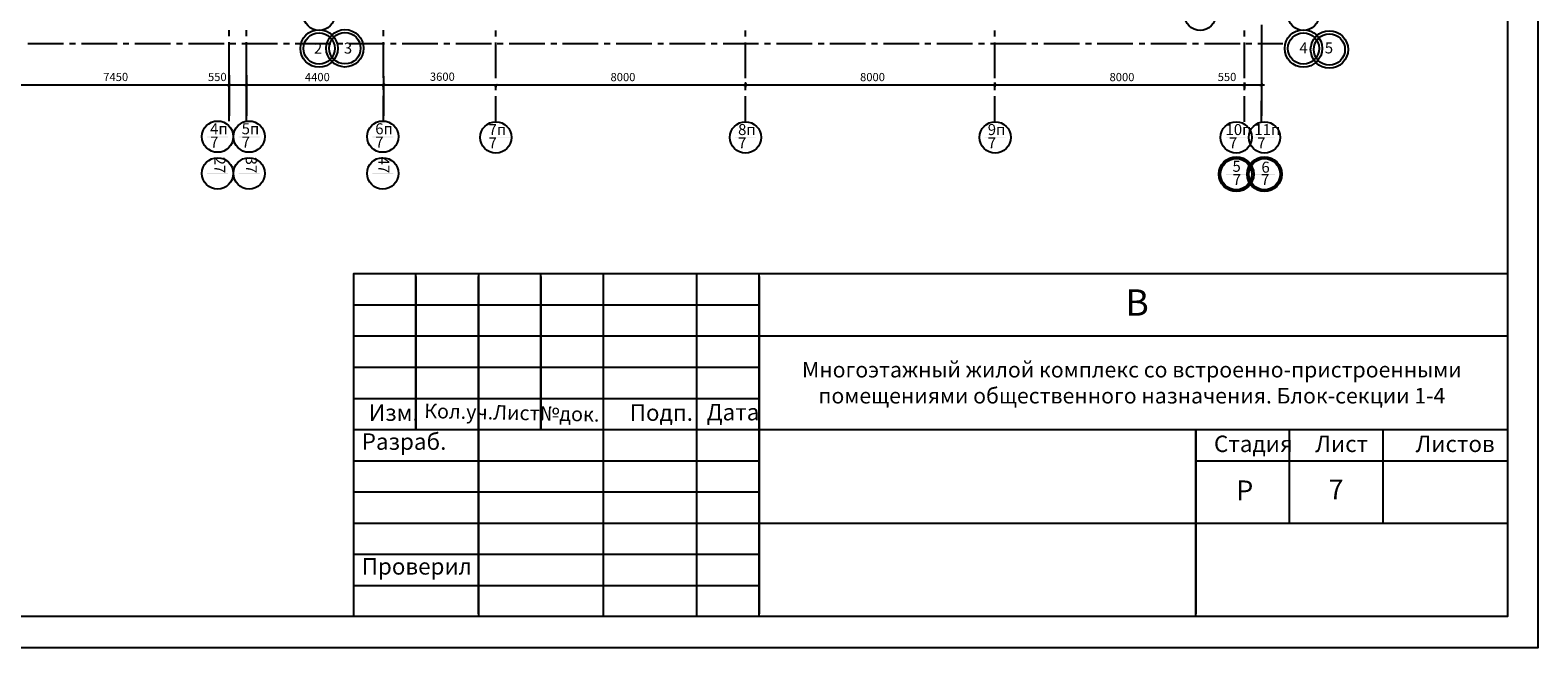
# Model space of a CAD drawing. Units: millimetres. Extents: x -720 to 9497, y 59 to 1463.
# Drawn here: x 1527 to 1769, y 192 to 291 of the extents above; entities that cross this region are included whole.
import ezdxf

# ---------------------------------------------------------------- set-up
doc = ezdxf.new("R2010")
doc.units = ezdxf.units.MM
doc.styles.add('PDF ArialMT', font='arial.ttf')
doc.styles.add('PDF GOSTTypeA', font='arial.ttf')
doc.styles.get("Standard").update_dxf_attribs({"font": 'arial.ttf'})

# ---------------------------------------------------------------- blocks, each defined once
blk = doc.blocks.new('ерраарарар')
at = {"color": 7, "lineweight": -3}
blk.add_lwpolyline([(1763.96, 196.7), (1643.95, 196.7), (1633.96, 196.7), (1618.95, 196.7), (1598.97, 196.7), (1578.97, 196.7), (1578.97, 251.69), (1763.96, 251.69)], close=True, dxfattribs=at)
for points in [[(1588.96, 251.2), (1588.96, 226.69), (1588.96, 251.69)], [(1598.97, 251.69), (1598.97, 196.7)], [(1608.96, 251.2), (1608.96, 226.69), (1608.96, 251.69)], [(1618.95, 251.69), (1618.95, 196.7)], [(1633.96, 251.69), (1633.96, 196.7)], [(1643.95, 251.69), (1643.95, 196.7)], [(1598.95, 251.2), (1598.95, 197.14)], [(1618.95, 251.2), (1618.95, 197.14)], [(1633.96, 251.2), (1633.96, 197.14)], [(1643.97, 251.2), (1643.97, 197.14)], [(1578.97, 246.69), (1643.95, 246.69)], [(1579.45, 246.69), (1643.97, 246.69)], [(1578.97, 241.7), (1643.95, 241.7), (1763.96, 241.7)], [(1579.45, 241.7), (1643.97, 241.7), (1763.5, 241.7)], [(1578.97, 236.68), (1643.95, 236.68)], [(1579.45, 236.7), (1643.97, 236.7)], [(1578.97, 231.69), (1643.95, 231.69)], [(1579.45, 231.69), (1643.97, 231.69)], [(1578.97, 226.69), (1763.96, 226.69)], [(1579.45, 226.69), (1763.5, 226.69)], [(1713.94, 226.69), (1713.94, 196.7)], [(1713.97, 226.69), (1713.97, 197.14)], [(1728.95, 226.69), (1728.95, 211.69)], [(1728.97, 226.69), (1728.97, 211.69)], [(1743.96, 226.69), (1743.96, 211.69)], [(1743.98, 226.69), (1743.98, 211.69)], [(1578.97, 221.7), (1643.95, 221.7)], [(1579.45, 221.7), (1643.97, 221.7)], [(1713.94, 221.7), (1763.96, 221.7)], [(1713.97, 221.7), (1763.5, 221.7)], [(1578.97, 216.7), (1643.95, 216.7)], [(1579.45, 216.7), (1643.97, 216.7)], [(1578.97, 211.69), (1643.95, 211.69), (1763.96, 211.69)], [(1579.45, 211.69), (1643.97, 211.69), (1763.5, 211.69)], [(1578.97, 206.69), (1643.95, 206.69)], [(1579.45, 206.69), (1643.97, 206.69)], [(1578.97, 201.69), (1643.95, 201.69)], [(1579.45, 201.69), (1643.97, 201.69)]]:
    blk.add_lwpolyline(points, dxfattribs=at)
at = {"color": 7, "attachment_point": 4, "style": 'PDF GOSTTypeA'}
for s, insert, char_height in [('В', (1702.68, 246.5), 4.21), ('Изм.', (1581.39, 229.06), 2.634), ('Подп.', (1623.24, 229.06), 2.634), ('Дата', (1635.56, 229.14), 2.634), ('Разраб.', (1580.27, 224.42), 2.634), ('Стадия', (1716.91, 224.06), 2.633), ('Лист', (1733.14, 224.06), 2.633), ('Листов', (1749.23, 224.06), 2.633), ('Р', (1720.48, 216.54), 3.16), ('Проверил', (1580.27, 204.42), 2.634)]:
    blk.add_mtext(s, dxfattribs=dict(at, insert=insert, char_height=char_height))
at = {"insert": (1703.73, 234.2), "char_height": 2.5, "width": 119.5274, "attachment_point": 5}
blk.add_mtext('{\\C7;Многоэтажный жилой комплекс со встроенно-пристроенными помещениями общественного назначения. Блок-секции 1-4 }', dxfattribs=at)
at = {"color": 7, "insert": (1590.28, 229.39), "char_height": 2.3176, "attachment_point": 4, "rotation": 358.8186, "style": 'PDF GOSTTypeA'}
blk.add_mtext('Кол.уч.Лист№док.', dxfattribs=at)

msp = doc.modelspace()

# ---------------------------------------------------------------- hatches: boundary and pattern name
at = {"true_color": 0x939598, "transparency": 33554559}
for points in [[(1558.79, 281.66), (1559.28, 282.17), (1559.24, 282.21), (1558.73, 281.73)], [(1561.55, 281.66), (1562.03, 282.17), (1561.99, 282.21), (1561.48, 281.73)], [(1583.98, 282.21), (1583.5, 281.73), (1583.54, 281.66), (1584.05, 282.17)], [(1601.55, 281.66), (1602.04, 282.17), (1602, 282.21), (1601.49, 281.73)], [(1641.56, 281.66), (1642.04, 282.17), (1642, 282.21), (1641.49, 281.73)], [(1681.54, 281.66), (1682.05, 282.17), (1682, 282.21), (1681.5, 281.73)], [(1721.54, 281.66), (1722.05, 282.17), (1721.99, 282.21), (1721.5, 281.73)], [(1724.25, 281.73), (1724.3, 281.66), (1724.8, 282.17), (1724.74, 282.21)], [(1558.84, 273.62), (1555.47, 273.62), (1555.47, 273.51), (1558.84, 273.51)], [(1560.53, 273.62), (1560.53, 273.51), (1563.9, 273.51), (1563.9, 273.62)], [(1581.95, 273.62), (1581.95, 273.51), (1585.32, 273.51), (1585.32, 273.62)], [(1600.87, 273.49), (1600.87, 273.39), (1604.24, 273.39), (1604.24, 273.49)], [(1640.12, 273.49), (1640.12, 273.39), (1643.48, 273.39), (1643.48, 273.49)], [(1680.14, 273.49), (1680.14, 273.39), (1683.51, 273.39), (1683.51, 273.49)], [(1718.81, 273.49), (1718.81, 273.41), (1722.16, 273.41), (1722.16, 273.49)], [(1723.34, 273.49), (1723.34, 273.39), (1726.71, 273.39), (1726.71, 273.49)], [(1558.84, 267.73), (1555.47, 267.73), (1555.47, 267.63), (1558.84, 267.63)], [(1560.53, 267.73), (1560.53, 267.63), (1563.9, 267.63), (1563.9, 267.73)], [(1581.95, 267.73), (1581.95, 267.63), (1585.32, 267.63), (1585.32, 267.73)], [(1718.81, 267.61), (1718.81, 267.5), (1722.16, 267.5), (1722.16, 267.61)], [(1723.34, 267.61), (1723.34, 267.5), (1726.71, 267.5), (1726.71, 267.61)]]:
    msp.add_hatch(color=252, dxfattribs=at).paths.add_polyline_path(points)

# ---------------------------------------------------------------- linework, layer by layer
at = {"color": 7, "lineweight": -3}
for points in [[(1348.86, 191.7), (1348.86, 488.67), (1768.83, 488.67), (1768.83, 191.7)], [(1368.85, 483.82), (1763.96, 483.82), (1763.96, 196.7), (1368.85, 196.7)]]:
    msp.add_lwpolyline(points, close=True, dxfattribs=at)
at = {"color": 252, "lineweight": -3, "true_color": 0x939598}
for points in [[(1559.01, 289.73), (1559.01, 290.68)], [(1561.76, 289.73), (1561.76, 290.68)], [(1583.77, 289.73), (1583.77, 290.68)], [(1601.76, 289.66), (1601.76, 290.62)], [(1641.77, 289.66), (1641.77, 290.62)], [(1681.77, 289.66), (1681.77, 290.62)], [(1721.78, 289.66), (1721.78, 290.62)], [(1724.57, 285.83), (1724.59, 291.55)], [(1526.75, 288.56), (1532.46, 288.56)], [(1533.42, 288.56), (1534.37, 288.56)], [(1535.32, 288.56), (1541.04, 288.56)], [(1541.99, 288.56), (1542.94, 288.56)], [(1543.89, 288.56), (1549.61, 288.56)], [(1550.56, 288.56), (1551.51, 288.56)], [(1552.47, 288.56), (1558.18, 288.56)], [(1559.01, 283.06), (1559.01, 288.77)], [(1559.13, 288.56), (1560.09, 288.56)], [(1561.04, 288.56), (1566.75, 288.56)], [(1561.76, 283.06), (1561.76, 288.77)], [(1567.71, 288.56), (1568.66, 288.56)], [(1569.61, 288.56), (1575.33, 288.56)], [(1576.28, 288.56), (1577.23, 288.56)], [(1578.18, 288.56), (1583.9, 288.56)], [(1583.77, 283.06), (1583.77, 288.77)], [(1584.85, 288.56), (1585.8, 288.56)], [(1586.76, 288.56), (1592.47, 288.56)], [(1593.42, 288.56), (1594.38, 288.56)], [(1595.33, 288.56), (1601.04, 288.56)], [(1601.76, 283), (1601.76, 288.71)], [(1602, 288.56), (1602.95, 288.56)], [(1603.9, 288.56), (1609.61, 288.56)], [(1610.57, 288.56), (1611.52, 288.56)], [(1612.47, 288.56), (1618.19, 288.56)], [(1619.14, 288.56), (1620.09, 288.56)], [(1621.04, 288.56), (1626.76, 288.56)], [(1627.71, 288.56), (1628.66, 288.56)], [(1629.62, 288.56), (1635.33, 288.56)], [(1636.28, 288.56), (1637.24, 288.56)], [(1638.19, 288.56), (1643.9, 288.56)], [(1641.77, 283), (1641.77, 288.71)], [(1644.86, 288.56), (1645.81, 288.56)], [(1646.76, 288.56), (1652.48, 288.56)], [(1653.43, 288.56), (1654.38, 288.56)], [(1655.33, 288.56), (1661.05, 288.56)], [(1662, 288.56), (1662.95, 288.56)], [(1663.91, 288.56), (1669.62, 288.56)], [(1670.57, 288.56), (1671.53, 288.56)], [(1672.48, 288.56), (1678.19, 288.56)], [(1679.15, 288.56), (1680.1, 288.56)], [(1681.05, 288.56), (1686.77, 288.56)], [(1681.77, 283), (1681.77, 288.71)], [(1687.72, 288.56), (1688.67, 288.56)], [(1689.62, 288.56), (1695.34, 288.56)], [(1696.29, 288.56), (1697.24, 288.56)], [(1698.2, 288.56), (1703.91, 288.56)], [(1704.89, 288.56), (1705.84, 288.56)], [(1706.79, 288.56), (1712.51, 288.56)], [(1713.46, 288.56), (1714.41, 288.56)], [(1715.36, 288.56), (1721.08, 288.56)], [(1721.78, 283), (1721.78, 288.71)], [(1722.03, 288.56), (1722.98, 288.56)], [(1723.94, 288.56), (1727.94, 288.56)], [(1724.53, 286.81), (1724.53, 276.96)], [(1583.77, 283.31), (1583.77, 276.96)], [(1724.53, 275.86), (1724.55, 282.97)], [(1724.55, 283.93), (1724.57, 284.88)], [(1521.27, 281.94), (1559.51, 281.94)], [(1555.03, 281.94), (1559.01, 281.94)], [(1558.52, 281.94), (1562.27, 281.94)], [(1559.01, 281.15), (1559.01, 282.11)], [(1561.27, 281.94), (1584.26, 281.94)], [(1561.76, 281.15), (1561.76, 282.11)], [(1583.26, 281.94), (1602.27, 281.94)], [(1583.77, 281.15), (1583.77, 282.11)], [(1583.77, 281.83), (1583.77, 281.56)], [(1601.28, 281.94), (1642.27, 281.94)], [(1601.76, 281.09), (1601.76, 282.04)], [(1641.26, 281.94), (1682.28, 281.94)], [(1641.77, 281.09), (1641.77, 282.04)], [(1681.26, 281.94), (1722.26, 281.94)], [(1681.77, 281.09), (1681.77, 282.04)], [(1716.91, 281.94), (1721.78, 281.94)], [(1721.27, 281.94), (1725.01, 281.94)], [(1721.78, 281.09), (1721.78, 282.04)], [(1559.01, 276.12), (1559.01, 280.2)], [(1561.76, 276.12), (1561.76, 280.2)], [(1583.77, 276.12), (1583.77, 280.2)], [(1601.76, 275.99), (1601.76, 280.14)], [(1641.77, 275.99), (1641.77, 280.14)], [(1681.77, 275.99), (1681.77, 280.14)], [(1721.78, 275.99), (1721.78, 280.14)]]:
    msp.add_lwpolyline(points, dxfattribs=at)
for points in [[(1559.01, 276.96), (1559.01, 283.48)], [(1561.76, 276.96), (1561.76, 283.48)], [(1601.76, 281.56), (1601.76, 281.81)], [(1641.77, 281.56), (1641.77, 282.25)], [(1681.77, 282.32), (1681.77, 281.64)], [(1721.78, 282.32), (1721.78, 281.37)]]:
    msp.add_lwpolyline(points, close=True, dxfattribs=at)
for centre, radius in [((1573.42, 293.17), 2.51), ((1714.69, 293.17), 2.51), ((1731.25, 293.17), 2.51), ((1573.42, 287.77), 3), ((1573.42, 287.77), 2.51), ((1577.57, 287.79), 3), ((1577.57, 287.79), 2.51), ((1731.25, 287.77), 3), ((1731.25, 287.77), 2.51), ((1735.4, 287.6), 3), ((1735.4, 287.6), 2.51), ((1557.15, 273.63), 2.51), ((1557.15, 273.63), 2.51), ((1562.2, 273.63), 2.51), ((1583.63, 273.63), 2.51), ((1601.77, 273.51), 2.51), ((1641.79, 273.51), 2.51), ((1681.82, 273.51), 2.51), ((1720.47, 273.51), 2.51), ((1725, 273.51), 2.51), ((1557.15, 267.75), 2.51), ((1557.15, 267.75), 2.51), ((1562.2, 267.75), 2.51), ((1583.63, 267.75), 2.51), ((1720.47, 267.62), 2.8), ((1720.47, 267.62), 2.51), ((1725, 267.62), 2.8), ((1725, 267.62), 2.51)]:
    msp.add_circle(centre, radius, dxfattribs=at)

# ---------------------------------------------------------------- block references
msp.add_blockref('ерраарарар', (0, 0))

# ---------------------------------------------------------------- texts
at = {"color": 252, "true_color": 0x939598, "attachment_point": 4}
for s, insert, char_height, style in [('2', (1572.59, 287.56), 1.76, 'PDF ArialMT'), ('3', (1577.39, 287.6), 1.76, 'PDF ArialMT'), ('4', (1730.6, 287.62), 1.76, 'PDF ArialMT'), ('5', (1734.67, 287.62), 1.76, 'PDF ArialMT'), ('7450', (1538.82, 283.03), 1.317, 'PDF GOSTTypeA'), ('550', (1555.61, 283.03), 1.317, 'PDF GOSTTypeA'), ('4400', (1571.15, 283.01), 1.317, 'PDF GOSTTypeA'), ('3600', (1591.19, 283.07), 1.317, 'PDF GOSTTypeA'), ('8000', (1620.15, 283.01), 1.317, 'PDF GOSTTypeA'), ('8000', (1660.16, 283.01), 1.317, 'PDF GOSTTypeA'), ('8000', (1700.16, 283.01), 1.317, 'PDF GOSTTypeA'), ('550', (1717.5, 283.03), 1.317, 'PDF GOSTTypeA'), ('4п', (1555.95, 274.67), 1.76, 'PDF ArialMT'), ('5п', (1561.01, 274.67), 1.76, 'PDF ArialMT'), ('6п', (1582.43, 274.67), 1.76, 'PDF ArialMT'), ('7п', (1600.59, 274.54), 1.76, 'PDF ArialMT'), ('8п', (1640.6, 274.54), 1.76, 'PDF ArialMT'), ('9п', (1680.63, 274.54), 1.76, 'PDF ArialMT'), ('10п', (1718.75, 274.54), 1.76, 'PDF ArialMT'), ('11п', (1723.38, 274.54), 1.76, 'PDF ArialMT'), ('7', (1555.95, 272.53), 1.76, 'PDF ArialMT'), ('7', (1561.01, 272.53), 1.76, 'PDF ArialMT'), ('7', (1582.43, 272.53), 1.76, 'PDF ArialMT'), ('7', (1600.59, 272.4), 1.76, 'PDF ArialMT'), ('7', (1640.6, 272.4), 1.76, 'PDF ArialMT'), ('7', (1680.63, 272.4), 1.76, 'PDF ArialMT'), ('7', (1719.3, 272.4), 1.76, 'PDF ArialMT'), ('7', (1723.83, 272.4), 1.76, 'PDF ArialMT'), ('5', (1719.87, 268.65), 1.76, 'PDF ArialMT'), ('6', (1724.51, 268.51), 1.76, 'PDF ArialMT'), ('7', (1719.91, 266.52), 1.76, 'PDF ArialMT'), ('7', (1724.44, 266.52), 1.76, 'PDF ArialMT')]:
    msp.add_mtext(s, dxfattribs=dict(at, insert=insert, char_height=char_height, style=style))
at = {"color": 252, "true_color": 0x939598, "char_height": 1.76, "attachment_point": 4, "rotation": 270, "style": 'PDF ArialMT'}
for s, insert in [('27', (1557.28, 270.43)), ('37', (1562.33, 270.43)), ('47', (1583.59, 270.43))]:
    msp.add_mtext(s, dxfattribs=dict(at, insert=insert))
at = {"insert": (1736.48, 216.69), "char_height": 3.16, "width": 15.0071, "attachment_point": 5}
msp.add_mtext('7', dxfattribs=at)

doc.saveas('drawing.dxf')
